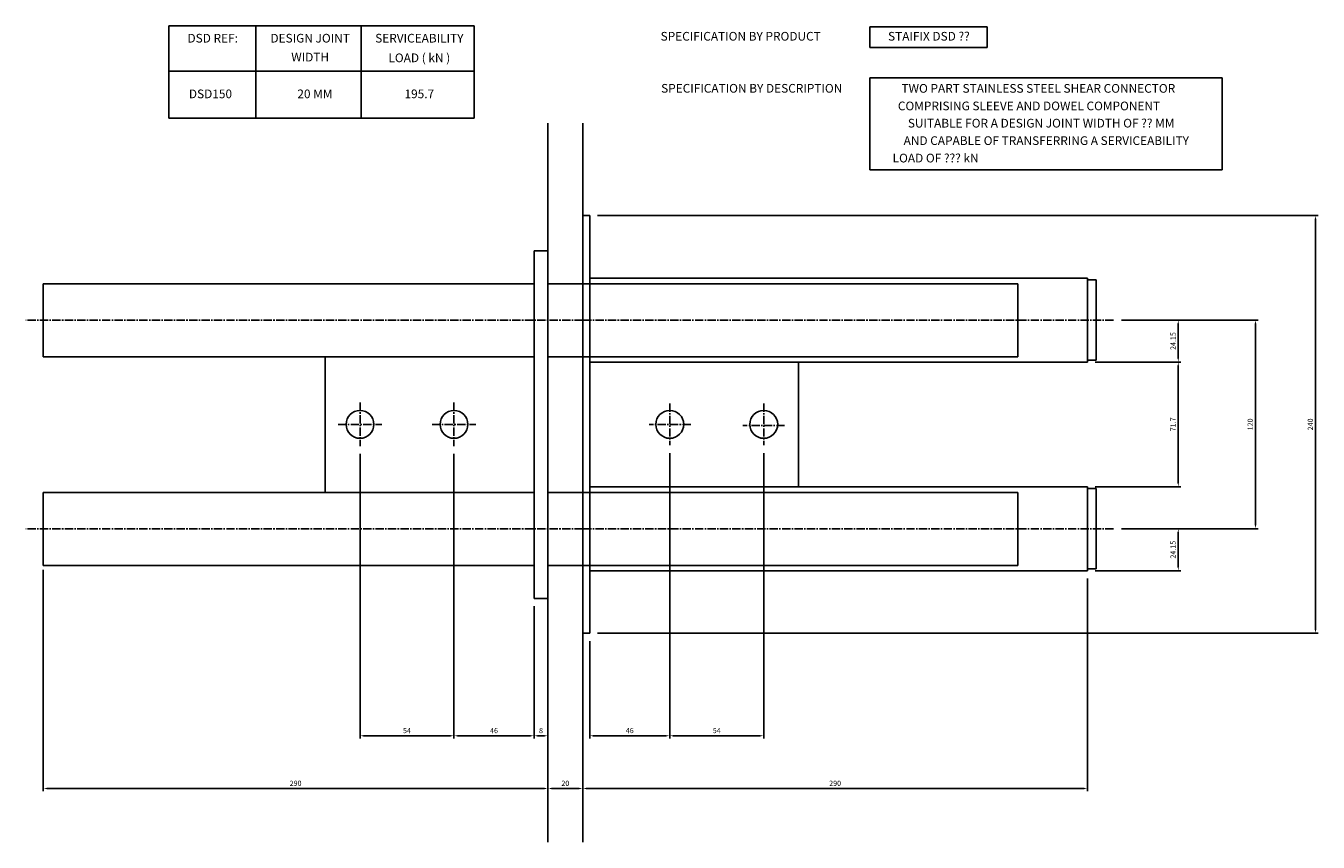
# Model space of a CAD drawing. Extents: x -320 to 423, y -240 to 229.
import ezdxf
from ezdxf.enums import TextEntityAlignment as Align

# ---------------------------------------------------------------- set-up
doc = ezdxf.new("R2010")
doc.units = 0
doc.header["$LTSCALE"] = 0.25
doc.header["$MEASUREMENT"] = 0
doc.linetypes.add('CENTER2', pattern=[28.575, 19.05, -3.175, 3.175, -3.175])
doc.layers.get('0').update_dxf_attribs({"linetype": 'CONTINUOUS'})
doc.layers.get('DEFPOINTS').update_dxf_attribs({"linetype": 'CONTINUOUS'})
for name, color, linetype in [('ANCON-CONCRETE', 2, 'CONTINUOUS'), ('ANCON-DIMS', 1, 'CONTINUOUS'), ('ANCON-DSD', 3, 'CONTINUOUS'), ('ANCON-GRID', 1, 'CONTINUOUS'), ('ANCON-TEXT', 6, 'CONTINUOUS')]:
    doc.layers.add(name, color=color, linetype=linetype)
doc.styles.add('ROMANS', font='romans')
doc.styles.get("Standard").update_dxf_attribs({"font": 'txt.shx'})
doc.dimstyles.new('1-1', dxfattribs={"dimscale": 0, "dimtxt": 3, "dimasz": 2, "dimexe": 1.5, "dimexo": 4.5, "dimgap": 1.5, "dimtad": 1, "dimzin": 12, "dimdsep": 46, "dimtxsty": 'Standard', "dimcen": -3, "dimdle": 1.25, "dimadec": 0, "dimazin": 0, "dimtfac": 0.75, "dimtofl": 0, "dimtmove": 2, "dimatfit": 3, "dimfxl": 0, "dimtolj": 1, "dimtzin": 12, "dimarcsym": 0})

# ---------------------------------------------------------------- blocks, each defined once
blk = doc.blocks.new('*D12')
at = {"color": 0, "linetype": 'ByBlock'}
for p, q in [((309.5, 60), (343.68, 60)), ((342.18, 37.85), (342.18, 58)), ((294.5, 35.85), (343.68, 35.85))]:
    blk.add_line(p, q, dxfattribs=at)
for points in [[(341.84, 58), (342.51, 58), (342.18, 60)], [(341.84, 37.85), (342.51, 37.85), (342.18, 35.85)]]:
    blk.add_solid(points, dxfattribs=at)
at = {"layer": 'DEFPOINTS', "color": 0, "linetype": 'ByBlock'}
for p in [(305, 60), (342.18, 60), (290, 35.85)]:
    blk.add_point(p, dxfattribs=at)
at = {"color": 0, "linetype": 'ByBlock', "insert": (339.18, 47.92), "char_height": 3, "attachment_point": 5, "rotation": 90}
blk.add_mtext('\\A1;24.15', dxfattribs=at)
blk = doc.blocks.new('*D11')
at = {"color": 0, "linetype": 'ByBlock'}
for p, q in [((309.5, -60), (343.68, -60)), ((342.18, -62), (342.18, -82.15)), ((294.5, -84.15), (343.68, -84.15))]:
    blk.add_line(p, q, dxfattribs=at)
for points in [[(341.84, -62), (342.51, -62), (342.18, -60)], [(341.84, -82.15), (342.51, -82.15), (342.18, -84.15)]]:
    blk.add_solid(points, dxfattribs=at)
at = {"layer": 'DEFPOINTS', "color": 0, "linetype": 'ByBlock'}
for p in [(305, -60), (290, -84.15), (342.18, -84.15)]:
    blk.add_point(p, dxfattribs=at)
at = {"color": 0, "linetype": 'ByBlock', "insert": (339.18, -72.07), "char_height": 3, "attachment_point": 5, "rotation": 90}
blk.add_mtext('\\A1;24.15', dxfattribs=at)
blk = doc.blocks.new('*D10')
at = {"color": 0, "linetype": 'ByBlock'}
for p, q in [((294.5, 35.85), (343.68, 35.85)), ((342.18, -33.85), (342.18, 33.85)), ((294.5, -35.85), (343.68, -35.85))]:
    blk.add_line(p, q, dxfattribs=at)
for points in [[(341.84, 33.85), (342.51, 33.85), (342.18, 35.85)], [(341.84, -33.85), (342.51, -33.85), (342.18, -35.85)]]:
    blk.add_solid(points, dxfattribs=at)
at = {"layer": 'DEFPOINTS', "color": 0, "linetype": 'ByBlock'}
for p in [(290, 35.85), (342.18, 35.85), (290, -35.85)]:
    blk.add_point(p, dxfattribs=at)
at = {"color": 0, "linetype": 'ByBlock', "insert": (339.18, 0), "char_height": 3, "attachment_point": 5, "rotation": 90}
blk.add_mtext('\\A1;71.7', dxfattribs=at)
blk = doc.blocks.new('*D9')
at = {"color": 0, "linetype": 'ByBlock'}
for p, q in [((309.5, 60), (388, 60)), ((386.5, -58), (386.5, 58)), ((309.5, -60), (388, -60))]:
    blk.add_line(p, q, dxfattribs=at)
for points in [[(386.16, 58), (386.83, 58), (386.5, 60)], [(386.16, -58), (386.83, -58), (386.5, -60)]]:
    blk.add_solid(points, dxfattribs=at)
at = {"layer": 'DEFPOINTS', "color": 0, "linetype": 'ByBlock'}
for p in [(305, 60), (386.5, 60), (305, -60)]:
    blk.add_point(p, dxfattribs=at)
at = {"color": 0, "linetype": 'ByBlock', "insert": (383.5, 0), "char_height": 3, "attachment_point": 5, "rotation": 90}
blk.add_mtext('\\A1;120', dxfattribs=at)
blk = doc.blocks.new('*D8')
at = {"color": 0, "linetype": 'ByBlock'}
for p, q in [((-28, -104.61), (-28, -180.59)), ((-20, -104.61), (-20, -180.59)), ((-26, -179.09), (-22, -179.09))]:
    blk.add_line(p, q, dxfattribs=at)
for points in [[(-26, -178.75), (-26, -179.42), (-28, -179.09)], [(-22, -178.75), (-22, -179.42), (-20, -179.09)]]:
    blk.add_solid(points, dxfattribs=at)
at = {"layer": 'DEFPOINTS', "color": 0, "linetype": 'ByBlock'}
for p in [(-28, -100.11), (-20, -100.11), (-20, -179.09)]:
    blk.add_point(p, dxfattribs=at)
at = {"color": 0, "linetype": 'ByBlock', "insert": (-24, -176.09), "char_height": 3, "attachment_point": 5}
blk.add_mtext('\\A1;8', dxfattribs=at)
blk = doc.blocks.new('*D7')
at = {"color": 0, "linetype": 'ByBlock'}
for p, q in [((50, -16.5), (50, -180.59)), ((4, -124.65), (4, -180.59)), ((6, -179.09), (48, -179.09))]:
    blk.add_line(p, q, dxfattribs=at)
for points in [[(6, -178.75), (6, -179.42), (4, -179.09)], [(48, -178.75), (48, -179.42), (50, -179.09)]]:
    blk.add_solid(points, dxfattribs=at)
at = {"layer": 'DEFPOINTS', "color": 0, "linetype": 'ByBlock'}
for p in [(50, -12), (4, -120.15), (50, -179.09)]:
    blk.add_point(p, dxfattribs=at)
at = {"color": 0, "linetype": 'ByBlock', "insert": (27, -176.09), "char_height": 3, "attachment_point": 5}
blk.add_mtext('\\A1;46', dxfattribs=at)
blk = doc.blocks.new('*D6')
at = {"color": 0, "linetype": 'ByBlock'}
for p, q in [((-128, -17), (-128, -180.59)), ((-74, -17), (-74, -180.59)), ((-126, -179.09), (-76, -179.09))]:
    blk.add_line(p, q, dxfattribs=at)
for points in [[(-126, -178.75), (-126, -179.42), (-128, -179.09)], [(-76, -178.75), (-76, -179.42), (-74, -179.09)]]:
    blk.add_solid(points, dxfattribs=at)
at = {"layer": 'DEFPOINTS', "color": 0, "linetype": 'ByBlock'}
for p in [(-128, -12.5), (-74, -12.5), (-74, -179.09)]:
    blk.add_point(p, dxfattribs=at)
at = {"color": 0, "linetype": 'ByBlock', "insert": (-101, -176.09), "char_height": 3, "attachment_point": 5}
blk.add_mtext('\\A1;54', dxfattribs=at)
blk = doc.blocks.new('*D5')
at = {"color": 0, "linetype": 'ByBlock'}
for p, q in [((-74, -17), (-74, -180.59)), ((-28, -104.61), (-28, -180.59)), ((-72, -179.09), (-30, -179.09))]:
    blk.add_line(p, q, dxfattribs=at)
for points in [[(-72, -178.75), (-72, -179.42), (-74, -179.09)], [(-30, -178.75), (-30, -179.42), (-28, -179.09)]]:
    blk.add_solid(points, dxfattribs=at)
at = {"layer": 'DEFPOINTS', "color": 0, "linetype": 'ByBlock'}
for p in [(-74, -12.5), (-28, -100.11), (-28, -179.09)]:
    blk.add_point(p, dxfattribs=at)
at = {"color": 0, "linetype": 'ByBlock', "insert": (-51, -176.09), "char_height": 3, "attachment_point": 5}
blk.add_mtext('\\A1;46', dxfattribs=at)
blk = doc.blocks.new('*D4')
at = {"color": 0, "linetype": 'ByBlock'}
for p, q in [((-20, -104.61), (-20, -210.92)), ((0, -124.65), (0, -210.92)), ((-18, -209.42), (-2, -209.42))]:
    blk.add_line(p, q, dxfattribs=at)
for points in [[(-18, -209.08), (-18, -209.75), (-20, -209.42)], [(-2, -209.08), (-2, -209.75), (0, -209.42)]]:
    blk.add_solid(points, dxfattribs=at)
at = {"layer": 'DEFPOINTS', "color": 0, "linetype": 'ByBlock'}
for p in [(-20, -100.11), (0, -120.15), (0, -209.42)]:
    blk.add_point(p, dxfattribs=at)
at = {"color": 0, "linetype": 'ByBlock', "insert": (-10, -206.42), "char_height": 3, "attachment_point": 5}
blk.add_mtext('\\A1;20', dxfattribs=at)
blk = doc.blocks.new('*D3')
at = {"color": 0, "linetype": 'ByBlock'}
for p, q in [((-310, -83.61), (-310, -210.92)), ((-20, -104.61), (-20, -210.92)), ((-308, -209.42), (-22, -209.42))]:
    blk.add_line(p, q, dxfattribs=at)
for points in [[(-308, -209.08), (-308, -209.75), (-310, -209.42)], [(-22, -209.08), (-22, -209.75), (-20, -209.42)]]:
    blk.add_solid(points, dxfattribs=at)
at = {"layer": 'DEFPOINTS', "color": 0, "linetype": 'ByBlock'}
for p in [(-310, -79.11), (-20, -100.11), (-20, -209.42)]:
    blk.add_point(p, dxfattribs=at)
at = {"color": 0, "linetype": 'ByBlock', "insert": (-165, -206.42), "char_height": 3, "attachment_point": 5}
blk.add_mtext('\\A1;290', dxfattribs=at)
blk = doc.blocks.new('*D2')
at = {"color": 0, "linetype": 'ByBlock'}
for p, q in [((50, -16.5), (50, -180.59)), ((104, -16.5), (104, -180.59)), ((52, -179.09), (102, -179.09))]:
    blk.add_line(p, q, dxfattribs=at)
for points in [[(52, -178.75), (52, -179.42), (50, -179.09)], [(102, -178.75), (102, -179.42), (104, -179.09)]]:
    blk.add_solid(points, dxfattribs=at)
at = {"layer": 'DEFPOINTS', "color": 0, "linetype": 'ByBlock'}
for p in [(50, -12), (104, -12), (104, -179.09)]:
    blk.add_point(p, dxfattribs=at)
at = {"color": 0, "linetype": 'ByBlock', "insert": (77, -176.09), "char_height": 3, "attachment_point": 5}
blk.add_mtext('\\A1;54', dxfattribs=at)
blk = doc.blocks.new('*D1')
at = {"color": 0, "linetype": 'ByBlock'}
for p, q in [((8.5, 120.15), (422.54, 120.15)), ((421.04, -118.15), (421.04, 118.15)), ((8.5, -120.15), (422.54, -120.15))]:
    blk.add_line(p, q, dxfattribs=at)
for points in [[(420.71, 118.15), (421.37, 118.15), (421.04, 120.15)], [(420.71, -118.15), (421.37, -118.15), (421.04, -120.15)]]:
    blk.add_solid(points, dxfattribs=at)
at = {"layer": 'DEFPOINTS', "color": 0, "linetype": 'ByBlock'}
for p in [(4, 120.15), (421.04, 120.15), (4, -120.15)]:
    blk.add_point(p, dxfattribs=at)
at = {"color": 0, "linetype": 'ByBlock', "insert": (418.04, 0), "char_height": 3, "attachment_point": 5, "rotation": 90}
blk.add_mtext('\\A1;240', dxfattribs=at)
blk = doc.blocks.new('*D0')
at = {"color": 0, "linetype": 'ByBlock'}
for p, q in [((290, -88.65), (290, -210.92)), ((0, -124.65), (0, -210.92)), ((2, -209.42), (288, -209.42))]:
    blk.add_line(p, q, dxfattribs=at)
for points in [[(2, -209.08), (2, -209.75), (0, -209.42)], [(288, -209.08), (288, -209.75), (290, -209.42)]]:
    blk.add_solid(points, dxfattribs=at)
at = {"layer": 'DEFPOINTS', "color": 0, "linetype": 'ByBlock'}
for p in [(290, -84.15), (0, -120.15), (290, -209.42)]:
    blk.add_point(p, dxfattribs=at)
at = {"color": 0, "linetype": 'ByBlock', "insert": (145, -206.42), "char_height": 3, "attachment_point": 5}
blk.add_mtext('\\A1;290', dxfattribs=at)

msp = doc.modelspace()

# ---------------------------------------------------------------- linework, layer by layer
at = {"layer": 'ANCON-CONCRETE'}
for p, q in [((-20, -240.282), (-20, 173.288)), ((0, -240.273), (0, 173.298))]:
    msp.add_line(p, q, dxfattribs=at)
at = {"layer": 'ANCON-DSD', "linetype": 'Continuous'}
for p, q in [((4, 120.15), (0, 120.15)), ((0, 120.15), (4, 120.15)), ((0, 120.15), (0, -120.15)), ((4, 120.15), (4, 81.65)), ((4, 120.15), (4, -120.15)), ((-20, 99.893), (-28, 99.893)), ((-28, 99.893), (-28, -100.107)), ((-20, 99.893), (-20, -100.107)), ((290, 84.15), (4, 84.15)), ((290, 35.85), (290, 84.15)), ((295, 83.15), (290, 83.15)), ((295, 36.85), (295, 83.15)), ((-310, 80.893), (-310, 38.893)), ((-310, 80.893), (-28, 80.893)), ((-20, 80.893), (0, 80.893)), ((0, 80.893), (250, 80.893)), ((250, 80.893), (250, 38.893)), ((-310, 38.893), (-28, 38.893)), ((-148, 38.893), (-148, -39.107)), ((-20, 38.893), (0, 38.893)), ((0, 38.893), (250, 38.893)), ((4, 38.35), (4, -38.35)), ((290, 35.85), (4, 35.85)), ((124, 35.85), (124, -35.85)), ((290, -35.85), (4, -35.85)), ((290, -35.85), (290, -84.15)), ((295, -36.85), (290, -36.85)), ((295, -36.85), (295, -83.15)), ((-310, -39.107), (-310, -81.107)), ((-310, -39.107), (-28, -39.107)), ((-20, -39.107), (0, -39.107)), ((0, -39.107), (250, -39.107)), ((250, -39.107), (250, -81.107)), ((290, -38.35), (290, -81.623)), ((-310, -81.107), (-28, -81.107)), ((-20, -81.107), (0, -81.107)), ((0, -81.107), (250, -81.107)), ((4, -81.65), (4, -120.15)), ((290, -84.15), (4, -84.15)), ((295, -83.15), (290, -83.15)), ((-28, -100.107), (-20, -100.107)), ((4, -120.15), (0, -120.15)), ((4, -120.15), (0, -120.15))]:
    msp.add_line(p, q, dxfattribs=at)
at = {"layer": 'ANCON-DSD'}
msp.add_line((295, 36.85), (290, 36.85), dxfattribs=at)
at = {"layer": 'ANCON-DSD', "linetype": 'Continuous'}
for centre in [(-128, 0), (-74, 0), (50, 0), (104, 0)]:
    msp.add_circle(centre, 8, dxfattribs=at)
at = {"layer": 'ANCON-GRID', "linetype": 'CENTER2'}
for p, q in [((0, 60), (-320, 60)), ((305, 60), (0, 60)), ((-128, 12.5), (-128, -12.5)), ((-74, 12.5), (-74, -12.5)), ((50, 12), (50, -12)), ((104, 12), (104, -12)), ((-140.5, 0), (-115.5, 0)), ((-86.5, 0), (-61.5, 0)), ((62, 0), (38.076, 0)), ((115.984, -0.622), (92.016, -0.622)), ((0, -60), (-320, -60)), ((305, -60), (0, -60))]:
    msp.add_line(p, q, dxfattribs=at)
at = {"layer": 'ANCON-TEXT', "linetype": 'Continuous'}
for p, q in [((-237.8, 229.209), (-237.8, 176.111)), ((-237.8, 229.209), (-62.421, 229.209)), ((-187.8, 229.209), (-187.8, 176.111)), ((-127.292, 229.209), (-127.292, 176.111)), ((-62.421, 229.209), (-62.421, 176.111)), ((164.856, 228.694), (164.856, 216.776)), ((164.856, 228.694), (232.446, 228.694)), ((232.446, 228.694), (232.446, 216.776)), ((164.856, 216.776), (232.446, 216.776)), ((-237.8, 203.138), (-62.421, 203.138)), ((164.856, 199.327), (164.856, 146.293)), ((164.856, 199.327), (367.343, 199.327)), ((367.343, 199.327), (367.343, 146.293)), ((-237.8, 176.111), (-62.421, 176.111)), ((164.856, 146.293), (367.343, 146.293))]:
    msp.add_line(p, q, dxfattribs=at)

# ---------------------------------------------------------------- texts
at = {"layer": 'ANCON-TEXT', "linetype": 'Continuous', "style": 'ROMANS'}
for s, p in [('DSD REF:', (-212.631, 221.443)), ('DESIGN JOINT', (-156.625, 221.443)), ('SERVICEABILITY', (-93.914, 221.448)), ('SPECIFICATION BY PRODUCT', (90.736, 222.556)), ('STAIFIX DSD ??', (198.874, 222.556)), ('WIDTH', (-156.625, 210.546)), ('LOAD ( kN )', (-93.914, 210.148)), ('SPECIFICATION BY DESCRIPTION', (97.07, 192.622)), ('TWO PART STAINLESS STEEL SHEAR CONNECTOR', (261.766, 192.586)), ('DSD150', (-213.914, 189.426)), ('20 MM', (-153.914, 189.426)), ('195.7', (-93.914, 189.426)), ('COMPRISING SLEEVE AND DOWEL COMPONENT', (256.402, 182.482)), ('SUITABLE FOR A DESIGN JOINT WIDTH OF ?? MM', (263.366, 172.58)), ('AND CAPABLE OF TRANSFERRING A SERVICEABILITY', (266.32, 162.531)), ('LOAD OF ??? kN', (202.744, 152.496))]:
    msp.add_text(s, height=5, dxfattribs=at).set_placement(p, align=Align.MIDDLE)

# ---------------------------------------------------------------- dimensions: what is measured, and where the dimension line sits
at = {"layer": 'ANCON-DIMS'}
for base, p1, p2, text, picture, middle in [((421.04, 120.15), (4, -120.15), (4, 120.15), '240', '*D1', (418.04, 0)), ((342.175, 60), (290, 35.85), (305, 60), '24.15', '*D12', (339.175, 47.925)), ((342.175, 35.85), (290, -35.85), (290, 35.85), '71.7', '*D10', (339.175, 0)), ((342.175, -84.15), (305, -60), (290, -84.15), '24.15', '*D11', (339.175, -72.075))]:
    dim = msp.add_linear_dim(base=base, p1=p1, p2=p2, angle=90, text=text, dimstyle='1-1', dxfattribs=at)
    dim.commit()
    dim.dimension.update_dxf_attribs({"geometry": picture, "text_midpoint": middle})
dim = msp.add_linear_dim(base=(386.496, 60), p1=(305, -60), p2=(305, 60), angle=90, dimstyle='1-1', dxfattribs=at)
dim.commit()
dim.dimension.update_dxf_attribs({"geometry": '*D9', "text_midpoint": (383.496, 0)})
for base, p1, p2, picture, middle in [((-74, -179.086), (-128, -12.5), (-74, -12.5), '*D6', (-101, -176.086)), ((-28, -179.086), (-74, -12.5), (-28, -100.107), '*D5', (-51, -176.086)), ((50, -179.086), (4, -120.15), (50, -12), '*D7', (27, -176.086)), ((104, -179.086), (50, -12), (104, -12), '*D2', (77, -176.086)), ((-20, -209.416), (-310, -79.107), (-20, -100.107), '*D3', (-165, -206.416)), ((290, -209.416), (0, -120.15), (290, -84.15), '*D0', (145, -206.416)), ((-20, -179.086), (-28, -100.107), (-20, -100.107), '*D8', (-24, -176.086)), ((0, -209.416), (-20, -100.107), (0, -120.15), '*D4', (-10, -206.416))]:
    dim = msp.add_linear_dim(base=base, p1=p1, p2=p2, dimstyle='1-1', dxfattribs=at)
    dim.commit()
    dim.dimension.update_dxf_attribs({"geometry": picture, "text_midpoint": middle})

doc.saveas('drawing.dxf')
